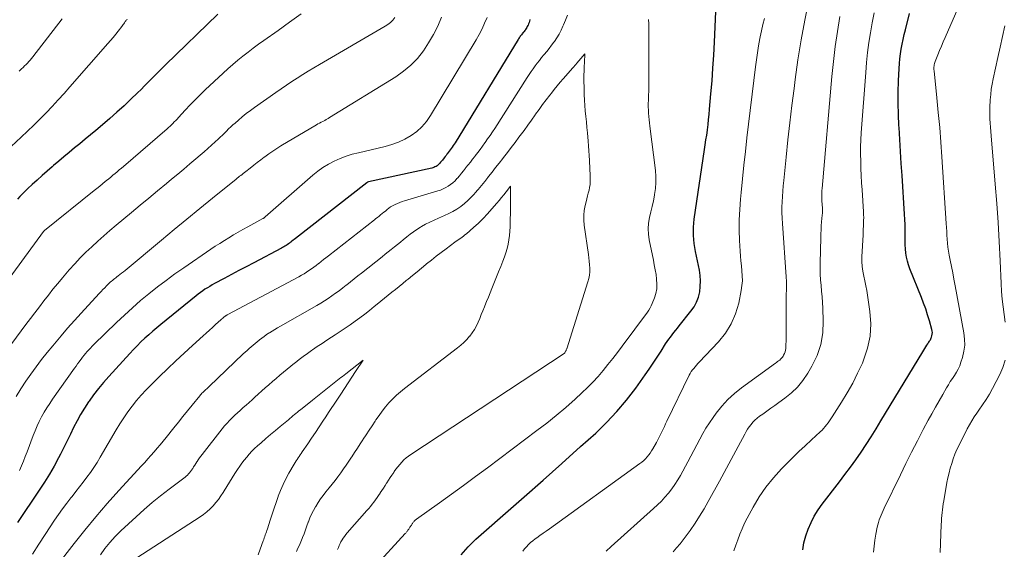
# Model space of a CAD drawing. Units: feet. Extents: x 1945000 to 1950007, y 520000 to 525000.
# Drawn here: x 1945297 to 1945448, y 520741 to 520823 of the extents above; entities that cross this region are included whole.
import ezdxf

# ---------------------------------------------------------------- set-up
doc = ezdxf.new("R2010")
doc.units = ezdxf.units.FT
doc.header["$LTSCALE"] = 100
doc.header["$MEASUREMENT"] = 0
doc.layers.add('CONTOUR INDEX', color=32, linetype='Continuous', lineweight=25)
doc.layers.add('CONTOUR INTERMEDIATE', color=40, linetype='Continuous', lineweight=15)

msp = doc.modelspace()

# ---------------------------------------------------------------- linework, layer by layer
at = {"layer": 'CONTOUR INDEX', "flags": 128}
for points, elevation in [([(1945401.62, 520783.44), (1945401.5, 520784.27), (1945400.91, 520787.14), (1945400.8, 520787.75), (1945400.71, 520788.36), (1945400.64, 520788.98), (1945400.6, 520789.6), (1945400.58, 520790.22), (1945400.59, 520790.84), (1945400.64, 520791.46), (1945400.71, 520792.08), (1945402.31, 520802.77), (1945402.42, 520803.51), (1945402.52, 520804.25), (1945402.63, 520805), (1945402.73, 520805.74), (1945402.74, 520805.82), (1945402.84, 520806.6), (1945402.93, 520807.39), (1945403.01, 520808.17), (1945403.08, 520808.96), (1945403.29, 520811.34), (1945403.45, 520813.31), (1945403.59, 520815.29), (1945403.71, 520817.27), (1945403.81, 520819.25), (1945404.12, 520826.4)], 840), ([(1945327.62, 520823.55), (1945319.59, 520815.79), (1945319.04, 520815.26), (1945318.5, 520814.73), (1945317.97, 520814.19), (1945317.43, 520813.64), (1945316.9, 520813.1), (1945316.36, 520812.56), (1945315.82, 520812.02), (1945315.28, 520811.49), (1945314.27, 520810.51), (1945313.2, 520809.5), (1945312.12, 520808.5), (1945311.03, 520807.53), (1945309.91, 520806.58), (1945308.86, 520805.7), (1945308.05, 520805.02), (1945307.24, 520804.35), (1945306.42, 520803.68), (1945305.61, 520803.02), (1945304.79, 520802.35), (1945303.98, 520801.68), (1945303.18, 520801), (1945302.38, 520800.31), (1945302.18, 520800.14), (1945301.4, 520799.46), (1945300.63, 520798.78), (1945299.86, 520798.1), (1945299.1, 520797.41), (1945298.43, 520796.8), (1945298.01, 520796.41), (1945297.6, 520796), (1945297.21, 520795.58), (1945296.83, 520795.15)], 860), ([(1945417.36, 520741.31), (1945417.55, 520742.4), (1945417.83, 520743.46), (1945418.19, 520744.52), (1945418.64, 520745.53), (1945419.14, 520746.52), (1945419.73, 520747.46), (1945420.37, 520748.36), (1945422.99, 520751.75), (1945423.85, 520752.88), (1945424.69, 520754.02), (1945425.51, 520755.17), (1945426.32, 520756.34), (1945427.1, 520757.52), (1945427.87, 520758.7), (1945428.63, 520759.9), (1945429.37, 520761.11), (1945435.82, 520771.75), (1945435.97, 520772), (1945436.12, 520772.24), (1945436.27, 520772.49), (1945436.42, 520772.73), (1945436.56, 520772.97), (1945436.64, 520773.1), (1945436.72, 520773.22), (1945436.8, 520773.34), (1945436.89, 520773.46), (1945436.97, 520773.59), (1945437.03, 520773.72), (1945437.09, 520773.85), (1945437.14, 520773.99), (1945437.19, 520774.19), (1945437.24, 520774.43), (1945437.26, 520774.67), (1945437.24, 520774.91), (1945437.19, 520775.15), (1945436.81, 520776.5), (1945436.53, 520777.4), (1945436.24, 520778.31), (1945435.92, 520779.2), (1945435.58, 520780.08), (1945433.82, 520784.47), (1945433.61, 520785.06), (1945433.44, 520785.66), (1945433.3, 520786.27), (1945433.21, 520786.89), (1945433.14, 520787.52), (1945433.1, 520788.14), (1945433.08, 520788.77), (1945433.07, 520789.4), (1945433.08, 520789.71), (1945433.08, 520790.49), (1945433.07, 520791.28), (1945433.04, 520792.06), (1945433, 520792.84), (1945432.62, 520798.77), (1945432.5, 520800.62), (1945432.38, 520802.47), (1945432.27, 520804.32), (1945432.15, 520806.18), (1945432.13, 520806.46), (1945432.05, 520808.17), (1945432.01, 520809.88), (1945432.03, 520811.59), (1945432.08, 520813.31), (1945432.17, 520815.23), (1945432.22, 520815.98), (1945432.29, 520816.73), (1945432.38, 520817.47), (1945432.5, 520818.21), (1945432.63, 520818.95), (1945432.78, 520819.69), (1945432.94, 520820.42), (1945433.12, 520821.15), (1945433.76, 520823.65)], 860), ([(1945375.49, 520822.75), (1945375.48, 520822.71), (1945375.43, 520822.5), (1945375.36, 520822.3), (1945375.29, 520822.09), (1945375.21, 520821.89), (1945375.18, 520821.83), (1945375.1, 520821.67), (1945375.02, 520821.51), (1945374.92, 520821.35), (1945374.82, 520821.2), (1945374.8, 520821.17), (1945374.71, 520821.04), (1945374.61, 520820.91), (1945374.51, 520820.78), (1945374.4, 520820.65), (1945374.38, 520820.63), (1945374.29, 520820.52), (1945374.19, 520820.4), (1945374.1, 520820.29), (1945374.02, 520820.17), (1945373.93, 520820.05), (1945373.85, 520819.92), (1945373.77, 520819.8), (1945373.69, 520819.67), (1945364, 520803.83), (1945363.86, 520803.61), (1945363.72, 520803.38), (1945363.57, 520803.16), (1945363.42, 520802.94), (1945363.41, 520802.92), (1945363.26, 520802.71), (1945363.11, 520802.51), (1945362.96, 520802.31), (1945362.8, 520802.11), (1945362.77, 520802.07), (1945362.63, 520801.89), (1945362.49, 520801.71), (1945362.35, 520801.53), (1945362.21, 520801.35), (1945362.18, 520801.31), (1945362.06, 520801.15), (1945361.93, 520801), (1945361.8, 520800.84), (1945361.67, 520800.69), (1945361.64, 520800.65), (1945361.52, 520800.52), (1945361.38, 520800.4), (1945361.24, 520800.29), (1945361.09, 520800.19), (1945360.93, 520800.11), (1945360.76, 520800.03), (1945360.59, 520799.97), (1945360.42, 520799.93), (1945350.72, 520797.82), (1945350.59, 520797.77), (1945350.52, 520797.71), (1945350.45, 520797.65), (1945339.5, 520789.13), (1945339.32, 520788.99), (1945339.14, 520788.85), (1945338.96, 520788.71), (1945338.79, 520788.57), (1945338.77, 520788.56), (1945338.6, 520788.43), (1945338.43, 520788.3), (1945338.26, 520788.17), (1945338.08, 520788.05), (1945337.9, 520787.94), (1945337.72, 520787.82), (1945337.54, 520787.72), (1945337.35, 520787.62), (1945333.1, 520785.39), (1945331.97, 520784.79), (1945330.84, 520784.2), (1945329.72, 520783.6), (1945328.59, 520783), (1945327.09, 520782.2), (1945326.72, 520781.99), (1945326.35, 520781.78), (1945325.99, 520781.55), (1945325.63, 520781.32), (1945325.28, 520781.08), (1945324.94, 520780.83), (1945324.6, 520780.57), (1945324.26, 520780.31), (1945318.87, 520775.94), (1945318.24, 520775.42), (1945317.61, 520774.89), (1945317, 520774.35), (1945316.39, 520773.8), (1945315.8, 520773.24), (1945315.21, 520772.67), (1945314.64, 520772.08), (1945314.08, 520771.49), (1945310.85, 520767.95), (1945310.05, 520767.04), (1945309.27, 520766.1), (1945308.54, 520765.14), (1945307.83, 520764.16), (1945307.75, 520764.03), (1945307.13, 520763.08), (1945306.53, 520762.11), (1945305.99, 520761.12), (1945305.47, 520760.1), (1945304.98, 520759.08), (1945304.47, 520758.05), (1945303.96, 520757.04), (1945303.45, 520756.02), (1945303.16, 520755.46), (1945302.48, 520754.19), (1945301.76, 520752.93), (1945301, 520751.7), (1945300.2, 520750.48), (1945296.83, 520745.54)], 840), ([(1945364.94, 520740.56), (1945366.03, 520741.79), (1945367.19, 520742.95), (1945368.4, 520744.06), (1945371.73, 520746.95), (1945374.64, 520749.49), (1945377.53, 520752.03), (1945380.41, 520754.6), (1945383.28, 520757.17), (1945385.59, 520759.26), (1945387.26, 520760.87), (1945388.86, 520762.55), (1945390.34, 520764.33), (1945391.74, 520766.17), (1945393.17, 520768.18), (1945393.8, 520769.08), (1945394.42, 520769.99), (1945395.02, 520770.9), (1945395.62, 520771.82), (1945396.32, 520772.94), (1945396.56, 520773.3), (1945396.81, 520773.66), (1945397.07, 520774), (1945397.33, 520774.35), (1945397.6, 520774.69), (1945397.88, 520775.03), (1945398.15, 520775.37), (1945398.42, 520775.71), (1945400.22, 520777.96), (1945400.69, 520778.65), (1945401.08, 520779.37), (1945401.35, 520780.14), (1945401.56, 520780.95), (1945401.65, 520781.78), (1945401.68, 520782.61), (1945401.62, 520783.44)], 840)]:
    msp.add_lwpolyline(points, dxfattribs=dict(at, elevation=elevation))
at = {"layer": 'CONTOUR INTERMEDIATE', "flags": 128}
for points, elevation in [([(1945428.22, 520740.98), (1945428.32, 520741.9), (1945428.46, 520742.82), (1945428.61, 520743.74), (1945428.81, 520744.79), (1945428.9, 520745.17), (1945429, 520745.55), (1945429.12, 520745.92), (1945429.26, 520746.29), (1945429.41, 520746.65), (1945429.56, 520747.01), (1945429.72, 520747.37), (1945429.89, 520747.72), (1945432.35, 520752.85), (1945433.2, 520754.6), (1945434.07, 520756.34), (1945434.96, 520758.07), (1945435.87, 520759.8), (1945436.63, 520761.22), (1945437.18, 520762.22), (1945437.73, 520763.22), (1945438.29, 520764.21), (1945438.85, 520765.2), (1945439.43, 520766.19), (1945439.72, 520766.68), (1945440.02, 520767.16), (1945440.34, 520767.63), (1945440.66, 520768.1), (1945440.96, 520768.58), (1945441.24, 520769.07), (1945441.46, 520769.58), (1945441.65, 520770.12), (1945441.89, 520770.88), (1945442.11, 520771.81), (1945442.23, 520772.74), (1945442.22, 520773.68), (1945442.11, 520774.63), (1945440.76, 520781.88), (1945440.58, 520782.87), (1945440.39, 520783.85), (1945440.2, 520784.84), (1945440.01, 520785.82), (1945439.86, 520786.59), (1945439.75, 520787.19), (1945439.66, 520787.79), (1945439.6, 520788.4), (1945439.54, 520789), (1945439.5, 520789.61), (1945439.46, 520790.22), (1945439.42, 520790.83), (1945439.38, 520791.43), (1945438.73, 520801.64), (1945438.57, 520803.91), (1945438.39, 520806.18), (1945438.18, 520808.45), (1945437.96, 520810.72), (1945437.52, 520814.88), (1945437.51, 520815.06), (1945437.5, 520815.24), (1945437.51, 520815.43), (1945437.52, 520815.61), (1945437.54, 520815.79), (1945437.58, 520815.97), (1945437.63, 520816.14), (1945437.69, 520816.31), (1945438.09, 520817.31), (1945438.37, 520817.98), (1945438.65, 520818.65), (1945438.93, 520819.31), (1945439.21, 520819.98), (1945444.33, 520831.74)], 864), ([(1945387.21, 520741.12), (1945387.96, 520741.86), (1945394.49, 520747.68), (1945395.09, 520748.24), (1945395.68, 520748.81), (1945396.23, 520749.42), (1945396.76, 520750.04), (1945397.27, 520750.69), (1945397.74, 520751.36), (1945398.18, 520752.05), (1945398.6, 520752.76), (1945399.75, 520754.86), (1945400.22, 520755.72), (1945400.68, 520756.58), (1945401.13, 520757.45), (1945401.57, 520758.32), (1945402.03, 520759.18), (1945402.52, 520760.03), (1945403.05, 520760.84), (1945403.6, 520761.65), (1945404.08, 520762.31), (1945404.94, 520763.38), (1945405.87, 520764.39), (1945406.88, 520765.32), (1945407.95, 520766.18), (1945413.18, 520769.99), (1945413.34, 520770.11), (1945413.5, 520770.23), (1945413.67, 520770.35), (1945413.83, 520770.47), (1945413.98, 520770.6), (1945414.12, 520770.74), (1945414.25, 520770.89), (1945414.36, 520771.06), (1945414.44, 520771.2), (1945414.56, 520771.45), (1945414.66, 520771.71), (1945414.73, 520771.98), (1945414.76, 520772.26), (1945414.77, 520772.33), (1945414.79, 520772.64), (1945414.8, 520772.96), (1945414.81, 520773.28), (1945414.81, 520773.6), (1945414.81, 520775.07), (1945414.81, 520776.13), (1945414.81, 520777.18), (1945414.82, 520778.24), (1945414.83, 520779.29), (1945414.87, 520782.46), (1945414.87, 520782.56), (1945414.87, 520782.66), (1945414.86, 520782.75), (1945414.86, 520782.85), (1945414.85, 520782.95), (1945414.84, 520783.05), (1945414.84, 520783.15), (1945414.83, 520783.24), (1945414.24, 520791.45), (1945414.2, 520792.27), (1945414.17, 520793.09), (1945414.18, 520793.91), (1945414.2, 520794.73), (1945414.25, 520795.55), (1945414.31, 520796.37), (1945414.37, 520797.19), (1945414.45, 520798.01), (1945414.82, 520801.63), (1945415.1, 520804.26), (1945415.4, 520806.89), (1945415.71, 520809.52), (1945416.03, 520812.14), (1945416.21, 520813.51), (1945416.64, 520816.56), (1945417.12, 520819.61), (1945417.68, 520822.63), (1945418.3, 520825.65)], 848), ([(1945340.39, 520823.62), (1945338.61, 520822.35), (1945336.84, 520821.07), (1945334.65, 520819.52), (1945333.84, 520818.94), (1945333.04, 520818.34), (1945332.24, 520817.73), (1945331.45, 520817.11), (1945330.68, 520816.48), (1945329.91, 520815.84), (1945329.16, 520815.18), (1945328.42, 520814.5), (1945325.68, 520811.95), (1945324.89, 520811.19), (1945324.12, 520810.43), (1945323.36, 520809.64), (1945322.61, 520808.85), (1945321.55, 520807.69), (1945321.34, 520807.46), (1945321.13, 520807.24), (1945320.92, 520807.02), (1945320.7, 520806.8), (1945320.48, 520806.58), (1945320.26, 520806.37), (1945320.03, 520806.17), (1945319.8, 520805.96), (1945313.11, 520800.19), (1945312.79, 520799.92), (1945312.47, 520799.65), (1945312.15, 520799.37), (1945311.83, 520799.1), (1945311.51, 520798.83), (1945311.18, 520798.56), (1945310.86, 520798.29), (1945310.53, 520798.02), (1945310.33, 520797.86), (1945309.91, 520797.51), (1945309.48, 520797.16), (1945309.05, 520796.82), (1945308.62, 520796.47), (1945301, 520790.35), (1945300.98, 520790.34), (1945300.88, 520790.24), (1945300.84, 520790.2), (1945300.83, 520790.18), (1945291.77, 520777.89)], 856), ([(1945406.79, 520741.16), (1945407.09, 520742.02), (1945407.39, 520742.88), (1945407.71, 520743.73), (1945408.05, 520744.57), (1945408.43, 520745.4), (1945408.85, 520746.21), (1945409.74, 520747.86), (1945410.69, 520749.44), (1945411.71, 520750.95), (1945412.87, 520752.38), (1945414.1, 520753.74), (1945414.94, 520754.59), (1945415.86, 520755.51), (1945416.79, 520756.42), (1945417.73, 520757.31), (1945418.69, 520758.2), (1945420.07, 520759.46), (1945420.33, 520759.71), (1945420.58, 520759.98), (1945420.81, 520760.25), (1945421.04, 520760.54), (1945421.25, 520760.83), (1945421.46, 520761.13), (1945421.67, 520761.43), (1945421.87, 520761.73), (1945423.32, 520763.99), (1945424.21, 520765.44), (1945425.04, 520766.92), (1945425.8, 520768.44), (1945426.52, 520769.98), (1945426.72, 520770.46), (1945427.33, 520772.28), (1945427.72, 520774.13), (1945427.81, 520776.02), (1945427.69, 520777.94), (1945427.32, 520780.4), (1945427.2, 520781.14), (1945427.06, 520781.88), (1945426.9, 520782.62), (1945426.73, 520783.35), (1945426.58, 520784.09), (1945426.48, 520784.83), (1945426.44, 520785.57), (1945426.45, 520786.32), (1945426.62, 520789.67), (1945426.64, 520790.11), (1945426.66, 520790.56), (1945426.68, 520791), (1945426.71, 520791.44), (1945426.72, 520791.89), (1945426.73, 520792.33), (1945426.72, 520792.78), (1945426.69, 520793.22), (1945426.48, 520796.57), (1945426.41, 520797.67), (1945426.36, 520798.77), (1945426.31, 520799.87), (1945426.27, 520800.97), (1945426.25, 520802.07), (1945426.26, 520803.17), (1945426.3, 520804.27), (1945426.36, 520805.37), (1945427.03, 520814.6), (1945427.16, 520816.14), (1945427.32, 520817.67), (1945427.53, 520819.2), (1945427.77, 520820.72), (1945428.04, 520822.24), (1945428.31, 520823.76)], 856), ([(1945354.78, 520823.03), (1945354.45, 520822.65), (1945354.09, 520822.3), (1945353.7, 520822), (1945353.28, 520821.72), (1945343.18, 520815.82), (1945342.32, 520815.32), (1945341.47, 520814.8), (1945340.63, 520814.28), (1945339.78, 520813.75), (1945338.95, 520813.21), (1945338.12, 520812.66), (1945337.3, 520812.1), (1945336.48, 520811.53), (1945333.22, 520809.23), (1945332.59, 520808.77), (1945331.96, 520808.29), (1945331.35, 520807.8), (1945330.75, 520807.29), (1945330.25, 520806.85), (1945329.91, 520806.55), (1945329.58, 520806.25), (1945329.26, 520805.94), (1945328.94, 520805.62), (1945328.62, 520805.31), (1945328.3, 520804.99), (1945327.98, 520804.68), (1945327.65, 520804.38), (1945327.19, 520803.95), (1945326.63, 520803.44), (1945326.06, 520802.93), (1945325.49, 520802.43), (1945324.91, 520801.93), (1945324.22, 520801.35), (1945323.3, 520800.57), (1945322.37, 520799.78), (1945321.44, 520799.01), (1945320.51, 520798.23), (1945319.7, 520797.56), (1945318.36, 520796.45), (1945317.02, 520795.33), (1945315.68, 520794.22), (1945314.35, 520793.11), (1945311.99, 520791.15), (1945311.04, 520790.34), (1945310.1, 520789.53), (1945309.17, 520788.7), (1945308.25, 520787.86), (1945307.35, 520787), (1945306.47, 520786.13), (1945305.63, 520785.22), (1945304.8, 520784.29), (1945303.76, 520783.08), (1945303.03, 520782.21), (1945302.3, 520781.34), (1945301.59, 520780.44), (1945300.9, 520779.55), (1945300.21, 520778.64), (1945299.52, 520777.73), (1945298.84, 520776.82), (1945298.15, 520775.91), (1945293.94, 520770.3)], 852), ([(1945313.69, 520822.8), (1945313.61, 520822.71), (1945313.54, 520822.62), (1945313.47, 520822.53), (1945313.4, 520822.43), (1945313.34, 520822.34), (1945313.28, 520822.24), (1945313.18, 520822.1), (1945313.08, 520821.96), (1945312.98, 520821.82), (1945312.88, 520821.68), (1945312.32, 520820.97), (1945311.93, 520820.48), (1945311.53, 520819.99), (1945311.13, 520819.51), (1945310.72, 520819.04), (1945304.9, 520812.4), (1945304.01, 520811.39), (1945303.1, 520810.39), (1945302.18, 520809.41), (1945301.25, 520808.44), (1945300.31, 520807.48), (1945299.35, 520806.53), (1945298.39, 520805.6), (1945297.41, 520804.68), (1945295.86, 520803.24)], 864), ([(1945361.91, 520823.1), (1945361.34, 520821.74), (1945360.7, 520820.42), (1945359.95, 520819.15), (1945359.14, 520817.92), (1945358.22, 520816.78), (1945357.22, 520815.73), (1945356.1, 520814.8), (1945354.9, 520813.96), (1945344.75, 520807.68), (1945344.51, 520807.53), (1945344.25, 520807.38), (1945344, 520807.25), (1945343.74, 520807.11), (1945343.48, 520806.98), (1945343.22, 520806.85), (1945342.97, 520806.71), (1945342.72, 520806.56), (1945337.27, 520803.33), (1945336.64, 520802.94), (1945336.02, 520802.54), (1945335.41, 520802.11), (1945334.82, 520801.68), (1945334.72, 520801.6), (1945334.18, 520801.19), (1945333.64, 520800.78), (1945333.11, 520800.36), (1945332.58, 520799.94), (1945331.88, 520799.39), (1945331.7, 520799.24), (1945331.51, 520799.1), (1945331.32, 520798.95), (1945331.14, 520798.81), (1945330.95, 520798.67), (1945330.76, 520798.52), (1945330.58, 520798.38), (1945330.39, 520798.23), (1945326.8, 520795.32), (1945324.82, 520793.72), (1945322.85, 520792.11), (1945320.89, 520790.49), (1945318.93, 520788.86), (1945313.36, 520784.23), (1945313.1, 520784.02), (1945312.84, 520783.8), (1945312.57, 520783.59), (1945312.31, 520783.38), (1945312.11, 520783.23), (1945311.94, 520783.1), (1945311.77, 520782.97), (1945311.6, 520782.83), (1945311.43, 520782.69), (1945311.27, 520782.55), (1945311.1, 520782.41), (1945310.94, 520782.26), (1945310.79, 520782.11), (1945310.53, 520781.85), (1945310.24, 520781.56), (1945309.96, 520781.27), (1945309.68, 520780.98), (1945309.41, 520780.69), (1945306.64, 520777.67), (1945305.59, 520776.51), (1945304.55, 520775.34), (1945303.53, 520774.16), (1945302.53, 520772.96), (1945302.29, 520772.67), (1945301.42, 520771.61), (1945300.56, 520770.53), (1945299.74, 520769.43), (1945298.92, 520768.32), (1945298.14, 520767.2), (1945297.38, 520766.05), (1945296.65, 520764.89)], 848), ([(1945303.73, 520822.87), (1945299.19, 520817), (1945298.99, 520816.76), (1945298.79, 520816.52), (1945298.59, 520816.29), (1945298.37, 520816.06), (1945298.16, 520815.84), (1945297.94, 520815.62), (1945297.72, 520815.4), (1945297.49, 520815.18), (1945297.1, 520814.8)], 868), ([(1945368.92, 520823.06), (1945368.55, 520822.17), (1945368.15, 520821.29), (1945367.71, 520820.44), (1945367.24, 520819.6), (1945360.23, 520807.99), (1945359.61, 520807.1), (1945358.92, 520806.28), (1945358.13, 520805.57), (1945357.26, 520804.92), (1945356.32, 520804.37), (1945355.35, 520803.9), (1945354.33, 520803.53), (1945353.29, 520803.24), (1945349.19, 520802.3), (1945348.23, 520802.05), (1945347.29, 520801.76), (1945346.37, 520801.4), (1945345.46, 520801.01), (1945344.58, 520800.54), (1945343.74, 520800.04), (1945342.94, 520799.46), (1945342.17, 520798.84), (1945334.89, 520792.46), (1945334.85, 520792.42), (1945334.8, 520792.38), (1945334.75, 520792.34), (1945334.7, 520792.3), (1945334.65, 520792.27), (1945334.6, 520792.24), (1945334.55, 520792.2), (1945334.5, 520792.17), (1945332.19, 520790.9), (1945331.46, 520790.5), (1945330.74, 520790.09), (1945330.02, 520789.67), (1945329.31, 520789.25), (1945328.6, 520788.82), (1945327.9, 520788.38), (1945327.2, 520787.93), (1945326.51, 520787.47), (1945322.36, 520784.64), (1945321, 520783.68), (1945319.65, 520782.7), (1945318.33, 520781.69), (1945317.03, 520780.65), (1945315.75, 520779.58), (1945314.5, 520778.49), (1945313.27, 520777.37), (1945312.06, 520776.22), (1945308.58, 520772.84), (1945308.31, 520772.58), (1945308.05, 520772.31), (1945307.8, 520772.04), (1945307.55, 520771.76), (1945307.31, 520771.48), (1945307.07, 520771.2), (1945306.84, 520770.9), (1945306.62, 520770.61), (1945306.57, 520770.55), (1945306.33, 520770.21), (1945306.08, 520769.88), (1945305.84, 520769.55), (1945305.6, 520769.21), (1945302.24, 520764.44), (1945301.8, 520763.79), (1945301.36, 520763.12), (1945300.96, 520762.44), (1945300.56, 520761.75), (1945300.2, 520761.05), (1945299.85, 520760.34), (1945299.54, 520759.61), (1945299.25, 520758.87), (1945298.33, 520756.37), (1945298.05, 520755.65), (1945297.77, 520754.93), (1945297.47, 520754.21), (1945297.17, 520753.51)], 844), ([(1945381.25, 520823.41), (1945380.96, 520822.66), (1945380.66, 520821.93), (1945380.56, 520821.7), (1945380.28, 520821.1), (1945379.97, 520820.51), (1945379.63, 520819.94), (1945379.26, 520819.38), (1945379.18, 520819.27), (1945378.83, 520818.78), (1945378.47, 520818.31), (1945378.1, 520817.84), (1945377.71, 520817.39), (1945377.64, 520817.3), (1945377.29, 520816.89), (1945376.95, 520816.47), (1945376.62, 520816.05), (1945376.29, 520815.62), (1945375.98, 520815.18), (1945375.67, 520814.74), (1945375.37, 520814.29), (1945375.07, 520813.84), (1945370.09, 520806.02), (1945369.74, 520805.48), (1945369.38, 520804.93), (1945369.01, 520804.4), (1945368.64, 520803.86), (1945368.6, 520803.8), (1945368.24, 520803.31), (1945367.87, 520802.81), (1945367.5, 520802.32), (1945367.12, 520801.83), (1945367.04, 520801.73), (1945366.7, 520801.3), (1945366.36, 520800.86), (1945366.02, 520800.43), (1945365.68, 520800), (1945365.61, 520799.9), (1945365.31, 520799.52), (1945365, 520799.13), (1945364.68, 520798.76), (1945364.36, 520798.38), (1945364.3, 520798.31), (1945364, 520797.98), (1945363.68, 520797.68), (1945363.33, 520797.41), (1945362.97, 520797.15), (1945362.59, 520796.93), (1945362.19, 520796.73), (1945361.78, 520796.56), (1945361.36, 520796.42), (1945356.26, 520794.91), (1945355.88, 520794.79), (1945355.52, 520794.65), (1945355.15, 520794.5), (1945354.8, 520794.34), (1945354.69, 520794.28), (1945354.4, 520794.13), (1945354.11, 520793.96), (1945353.84, 520793.77), (1945353.58, 520793.57), (1945353.55, 520793.54), (1945353.31, 520793.34), (1945353.07, 520793.15), (1945352.83, 520792.95), (1945352.59, 520792.75), (1945352.35, 520792.56), (1945352.1, 520792.37), (1945351.86, 520792.17), (1945351.62, 520791.98), (1945344.57, 520786.47), (1945344.2, 520786.18), (1945343.82, 520785.88), (1945343.45, 520785.59), (1945343.08, 520785.29), (1945343.04, 520785.26), (1945342.69, 520784.98), (1945342.33, 520784.71), (1945341.96, 520784.45), (1945341.59, 520784.19), (1945341.22, 520783.94), (1945340.84, 520783.71), (1945340.45, 520783.48), (1945340.05, 520783.26), (1945329.13, 520777.44), (1945329.05, 520777.4), (1945328.97, 520777.35), (1945328.89, 520777.31), (1945328.81, 520777.26), (1945328.79, 520777.25), (1945328.72, 520777.2), (1945328.66, 520777.16), (1945328.59, 520777.11), (1945328.53, 520777.06), (1945328.46, 520777.01), (1945328.41, 520776.96), (1945328.35, 520776.91), (1945328.29, 520776.86), (1945328.24, 520776.81), (1945328.18, 520776.76), (1945328.13, 520776.71), (1945328.07, 520776.66), (1945327.24, 520775.9), (1945326.77, 520775.47), (1945326.3, 520775.04), (1945325.83, 520774.61), (1945325.36, 520774.18), (1945323.72, 520772.69), (1945322.44, 520771.51), (1945321.16, 520770.33), (1945319.89, 520769.13), (1945318.64, 520767.92), (1945317.36, 520766.67), (1945316.59, 520765.89), (1945315.84, 520765.08), (1945315.13, 520764.24), (1945314.45, 520763.38), (1945313.8, 520762.49), (1945313.17, 520761.59), (1945312.58, 520760.67), (1945312.01, 520759.73), (1945309.56, 520755.54), (1945309.08, 520754.75), (1945308.58, 520753.97), (1945308.06, 520753.21), (1945307.51, 520752.46), (1945306.95, 520751.73), (1945306.39, 520750.99), (1945305.82, 520750.27), (1945305.25, 520749.54), (1945305.06, 520749.31), (1945304.41, 520748.47), (1945303.77, 520747.61), (1945303.15, 520746.74), (1945302.54, 520745.86), (1945301.08, 520743.67), (1945300.12, 520742.18), (1945299.18, 520740.68)], 836), ([(1945351.48, 520738.49), (1945356.36, 520743.83), (1945356.43, 520743.91), (1945356.5, 520743.99), (1945356.57, 520744.07), (1945356.64, 520744.16), (1945356.71, 520744.24), (1945356.77, 520744.33), (1945356.83, 520744.42), (1945356.89, 520744.51), (1945356.96, 520744.62), (1945357.03, 520744.72), (1945357.09, 520744.81), (1945357.15, 520744.91), (1945357.23, 520745.03), (1945357.3, 520745.13), (1945357.37, 520745.23), (1945357.43, 520745.33), (1945357.46, 520745.37), (1945357.52, 520745.47), (1945357.6, 520745.56), (1945357.67, 520745.65), (1945357.75, 520745.74), (1945357.84, 520745.83), (1945357.92, 520745.91), (1945358.02, 520745.99), (1945358.11, 520746.06), (1945361.63, 520748.56), (1945363.48, 520749.89), (1945365.33, 520751.22), (1945367.17, 520752.57), (1945368.99, 520753.93), (1945376.58, 520759.63), (1945378.08, 520760.79), (1945379.55, 520761.97), (1945381, 520763.2), (1945382.42, 520764.46), (1945383.47, 520765.42), (1945384.33, 520766.24), (1945385.16, 520767.08), (1945385.96, 520767.95), (1945386.73, 520768.85), (1945387.48, 520769.77), (1945388.22, 520770.69), (1945388.94, 520771.63), (1945389.65, 520772.58), (1945393.54, 520777.81), (1945393.76, 520778.13), (1945393.96, 520778.46), (1945394.13, 520778.8), (1945394.28, 520779.15), (1945394.61, 520779.99), (1945394.83, 520780.7), (1945394.97, 520781.41), (1945395, 520782.13), (1945394.95, 520782.86), (1945394.85, 520783.6), (1945394.73, 520784.33), (1945394.59, 520785.07), (1945394.45, 520785.8), (1945393.81, 520788.91), (1945393.69, 520789.77), (1945393.65, 520790.63), (1945393.72, 520791.49), (1945393.87, 520792.34), (1945394.07, 520793.2), (1945394.27, 520794.05), (1945394.44, 520794.91), (1945394.61, 520795.78), (1945394.63, 520795.89), (1945394.76, 520796.81), (1945394.83, 520797.73), (1945394.82, 520798.66), (1945394.75, 520799.58), (1945393.89, 520806.38), (1945393.84, 520806.87), (1945393.78, 520807.36), (1945393.74, 520807.86), (1945393.7, 520808.36), (1945393.68, 520808.85), (1945393.67, 520809.35), (1945393.67, 520809.85), (1945393.69, 520810.35), (1945393.7, 520810.55), (1945393.72, 520811.15), (1945393.74, 520811.75), (1945393.75, 520812.35), (1945393.75, 520812.95), (1945393.77, 520821.38), (1945393.75, 520822.06), (1945393.72, 520822.74)], 836), ([(1945374.42, 520741.1), (1945374.68, 520741.46), (1945374.97, 520741.8), (1945375.28, 520742.13), (1945375.61, 520742.44), (1945375.95, 520742.73), (1945376.31, 520743), (1945376.55, 520743.17), (1945377.04, 520743.52), (1945377.52, 520743.87), (1945378.01, 520744.22), (1945378.5, 520744.57), (1945392.39, 520754.57), (1945392.69, 520754.8), (1945392.98, 520755.05), (1945393.25, 520755.31), (1945393.5, 520755.59), (1945393.74, 520755.89), (1945393.96, 520756.19), (1945394.17, 520756.51), (1945394.36, 520756.84), (1945394.91, 520757.83), (1945395.12, 520758.23), (1945395.33, 520758.63), (1945395.54, 520759.04), (1945395.74, 520759.44), (1945395.94, 520759.85), (1945396.13, 520760.26), (1945396.33, 520760.66), (1945396.53, 520761.07), (1945399.94, 520768.14), (1945400.09, 520768.42), (1945400.25, 520768.69), (1945400.43, 520768.95), (1945400.63, 520769.19), (1945400.84, 520769.43), (1945401.05, 520769.67), (1945401.27, 520769.91), (1945401.49, 520770.14), (1945404.45, 520773.26), (1945405.52, 520774.6), (1945406.41, 520776.02), (1945407.06, 520777.57), (1945407.54, 520779.21), (1945407.92, 520781.14), (1945408.03, 520781.89), (1945408.1, 520782.64), (1945408.09, 520783.4), (1945408.04, 520784.15), (1945407.95, 520784.91), (1945407.88, 520785.67), (1945407.82, 520786.43), (1945407.77, 520787.19), (1945407.68, 520788.83), (1945407.63, 520790.41), (1945407.63, 520792), (1945407.7, 520793.58), (1945407.81, 520795.16), (1945407.91, 520796.19), (1945408.12, 520798.28), (1945408.34, 520800.37), (1945408.57, 520802.47), (1945408.81, 520804.56), (1945410.12, 520815.46), (1945410.26, 520816.55), (1945410.42, 520817.64), (1945410.6, 520818.72), (1945410.79, 520819.81), (1945410.83, 520820.06), (1945411.03, 520821.01), (1945411.25, 520821.96), (1945411.5, 520822.9)], 844), ([(1945397.49, 520741.04), (1945398.02, 520741.63), (1945398.54, 520742.23), (1945399.03, 520742.85), (1945399.5, 520743.48), (1945400.1, 520744.32), (1945400.84, 520745.4), (1945401.55, 520746.5), (1945402.23, 520747.62), (1945402.88, 520748.75), (1945404.59, 520751.87), (1945405.31, 520753.2), (1945406.03, 520754.53), (1945406.75, 520755.87), (1945407.46, 520757.2), (1945408.46, 520759.08), (1945408.68, 520759.47), (1945408.91, 520759.85), (1945409.17, 520760.23), (1945409.43, 520760.59), (1945409.72, 520760.94), (1945410.02, 520761.26), (1945410.36, 520761.56), (1945410.72, 520761.83), (1945411.22, 520762.18), (1945411.85, 520762.62), (1945412.47, 520763.06), (1945413.09, 520763.49), (1945413.71, 520763.93), (1945414.63, 520764.59), (1945415.65, 520765.42), (1945416.59, 520766.32), (1945417.41, 520767.34), (1945418.14, 520768.43), (1945418.79, 520769.52), (1945419.57, 520771.17), (1945420.15, 520772.86), (1945420.43, 520774.63), (1945420.52, 520776.45), (1945420.43, 520778.42), (1945420.39, 520779.29), (1945420.34, 520780.16), (1945420.27, 520781.03), (1945420.19, 520781.9), (1945420.12, 520782.76), (1945420.07, 520783.63), (1945420.05, 520784.5), (1945420.05, 520785.38), (1945420.13, 520789.21), (1945420.15, 520789.83), (1945420.18, 520790.45), (1945420.22, 520791.07), (1945420.27, 520791.69), (1945420.36, 520792.7), (1945420.37, 520792.82), (1945420.38, 520792.93), (1945420.38, 520793.04), (1945420.39, 520793.16), (1945420.39, 520793.28), (1945420.4, 520793.39), (1945420.39, 520793.51), (1945420.39, 520793.62), (1945420.33, 520794.48), (1945420.32, 520794.77), (1945420.3, 520795.06), (1945420.29, 520795.35), (1945420.29, 520795.64), (1945420.29, 520795.93), (1945420.29, 520796.22), (1945420.31, 520796.51), (1945420.33, 520796.8), (1945421.85, 520814.01), (1945422.08, 520816.31), (1945422.36, 520818.61), (1945422.7, 520820.91), (1945423.08, 520823.19)], 852), ([(1945448.46, 520776.27), (1945448.3, 520777.44), (1945448.3, 520777.46), (1945448.14, 520778.64), (1945448, 520779.82), (1945447.9, 520781.01), (1945447.83, 520782.2), (1945447.68, 520785.7), (1945447.53, 520788.64), (1945447.36, 520791.58), (1945447.15, 520794.52), (1945446.92, 520797.45), (1945446.29, 520804.88), (1945446.24, 520805.53), (1945446.19, 520806.19), (1945446.15, 520806.85), (1945446.11, 520807.51), (1945446.09, 520808.16), (1945446.08, 520808.82), (1945446.1, 520809.48), (1945446.13, 520810.14), (1945446.15, 520810.43), (1945446.22, 520811.23), (1945446.31, 520812.03), (1945446.44, 520812.82), (1945446.59, 520813.61), (1945446.95, 520815.28), (1945447.3, 520816.9), (1945447.66, 520818.52), (1945448.03, 520820.14), (1945448.4, 520821.76)], 868), ([(1945345.99, 520741.38), (1945346.1, 520741.68), (1945346.11, 520741.69), (1945346.23, 520741.99), (1945346.35, 520742.28), (1945346.5, 520742.56), (1945346.67, 520742.84), (1945346.68, 520742.86), (1945346.86, 520743.13), (1945347.06, 520743.4), (1945347.26, 520743.66), (1945347.47, 520743.92), (1945350.48, 520747.36), (1945350.75, 520747.68), (1945351.02, 520748), (1945351.28, 520748.33), (1945351.54, 520748.66), (1945351.79, 520749), (1945352.03, 520749.34), (1945352.27, 520749.68), (1945352.5, 520750.03), (1945352.53, 520750.08), (1945352.78, 520750.45), (1945353.02, 520750.82), (1945353.27, 520751.2), (1945353.51, 520751.57), (1945353.54, 520751.62), (1945353.8, 520752.01), (1945354.06, 520752.41), (1945354.33, 520752.81), (1945354.59, 520753.21), (1945354.67, 520753.33), (1945354.94, 520753.71), (1945355.21, 520754.09), (1945355.51, 520754.44), (1945355.82, 520754.79), (1945356.14, 520755.12), (1945356.48, 520755.43), (1945356.85, 520755.71), (1945357.22, 520755.98), (1945380.78, 520771.49), (1945380.88, 520771.58), (1945380.93, 520771.69), (1945380.98, 520771.81), (1945380.99, 520771.83), (1945381, 520771.84), (1945381, 520771.86), (1945381.01, 520771.88), (1945381.04, 520771.95), (1945381.05, 520771.97), (1945381.06, 520771.99), (1945381.06, 520772.01), (1945381.07, 520772.03), (1945381.11, 520772.12), (1945381.12, 520772.15), (1945381.12, 520772.17), (1945381.13, 520772.19), (1945381.14, 520772.21), (1945384.41, 520782.47), (1945384.55, 520782.98), (1945384.64, 520783.5), (1945384.68, 520784.02), (1945384.69, 520784.55), (1945384.66, 520785.09), (1945384.61, 520785.62), (1945384.56, 520786.15), (1945384.49, 520786.68), (1945383.83, 520791.17), (1945383.77, 520791.93), (1945383.76, 520792.68), (1945383.84, 520793.42), (1945383.98, 520794.17), (1945384.13, 520794.77), (1945384.24, 520795.21), (1945384.34, 520795.65), (1945384.46, 520796.09), (1945384.57, 520796.53), (1945384.66, 520796.97), (1945384.73, 520797.41), (1945384.75, 520797.86), (1945384.76, 520798.31), (1945384.75, 520798.52), (1945384.72, 520799.07), (1945384.7, 520799.63), (1945384.68, 520800.19), (1945384.65, 520800.75), (1945384.64, 520801.11), (1945384.6, 520801.86), (1945384.56, 520802.6), (1945384.5, 520803.34), (1945384.44, 520804.08), (1945384.32, 520805.34), (1945384.24, 520806.18), (1945384.16, 520807.02), (1945384.07, 520807.86), (1945383.99, 520808.7), (1945383.91, 520809.54), (1945383.85, 520810.38), (1945383.82, 520811.22), (1945383.8, 520812.06), (1945383.79, 520813.53), (1945383.79, 520814.19), (1945383.8, 520814.85), (1945383.82, 520815.51), (1945383.85, 520816.16), (1945383.93, 520817.48), (1945382.69, 520816.04), (1945382.53, 520815.86), (1945382.37, 520815.68), (1945382.22, 520815.5), (1945382.06, 520815.32), (1945380.62, 520813.64), (1945380.15, 520813.1), (1945379.69, 520812.55), (1945379.24, 520811.99), (1945378.79, 520811.43), (1945378.55, 520811.12), (1945377.99, 520810.4), (1945377.44, 520809.67), (1945376.9, 520808.94), (1945376.37, 520808.2), (1945376.3, 520808.09), (1945375.73, 520807.3), (1945375.16, 520806.51), (1945374.59, 520805.72), (1945374.01, 520804.93), (1945373.81, 520804.67), (1945373.23, 520803.88), (1945372.64, 520803.1), (1945372.04, 520802.33), (1945371.45, 520801.56), (1945371.32, 520801.4), (1945370.78, 520800.71), (1945370.24, 520800.02), (1945369.7, 520799.33), (1945369.16, 520798.64), (1945369.04, 520798.49), (1945368.56, 520797.88), (1945368.06, 520797.27), (1945367.56, 520796.67), (1945367.06, 520796.07), (1945366.97, 520795.97), (1945366.49, 520795.45), (1945365.99, 520794.95), (1945365.44, 520794.48), (1945364.88, 520794.05), (1945364.29, 520793.65), (1945363.68, 520793.28), (1945363.05, 520792.95), (1945362.4, 520792.65), (1945361.46, 520792.25), (1945360.79, 520791.95), (1945360.14, 520791.64), (1945359.49, 520791.3), (1945358.85, 520790.95), (1945358.7, 520790.86), (1945358.15, 520790.52), (1945357.62, 520790.17), (1945357.11, 520789.79), (1945356.61, 520789.39), (1945356.55, 520789.34), (1945356.08, 520788.96), (1945355.62, 520788.58), (1945355.16, 520788.2), (1945354.69, 520787.82), (1945354.22, 520787.45), (1945353.76, 520787.07), (1945353.29, 520786.7), (1945352.82, 520786.33), (1945349.64, 520783.82), (1945349.07, 520783.37), (1945348.51, 520782.91), (1945347.94, 520782.46), (1945347.38, 520782.01), (1945347.32, 520781.96), (1945346.78, 520781.53), (1945346.23, 520781.11), (1945345.68, 520780.71), (1945345.12, 520780.31), (1945344.55, 520779.93), (1945343.98, 520779.55), (1945343.39, 520779.19), (1945342.8, 520778.85), (1945337.2, 520775.67), (1945336.77, 520775.42), (1945336.34, 520775.17), (1945335.92, 520774.9), (1945335.51, 520774.64), (1945335.4, 520774.57), (1945335.04, 520774.33), (1945334.69, 520774.08), (1945334.34, 520773.82), (1945334, 520773.56), (1945333.95, 520773.52), (1945333.64, 520773.27), (1945333.32, 520773.01), (1945333.01, 520772.75), (1945332.7, 520772.49), (1945332.4, 520772.22), (1945332.1, 520771.95), (1945331.8, 520771.68), (1945331.5, 520771.4), (1945326.27, 520766.38), (1945326.14, 520766.27), (1945326.02, 520766.15), (1945325.89, 520766.04), (1945325.77, 520765.93), (1945325.63, 520765.81), (1945325.52, 520765.7), (1945325.4, 520765.59), (1945325.29, 520765.47), (1945325.17, 520765.36), (1945325.06, 520765.24), (1945324.96, 520765.12), (1945324.85, 520764.99), (1945323.65, 520763.52), (1945322.94, 520762.66), (1945322.24, 520761.8), (1945321.54, 520760.93), (1945320.84, 520760.06), (1945319.66, 520758.59), (1945319.2, 520758.03), (1945318.74, 520757.47), (1945318.28, 520756.92), (1945317.81, 520756.37), (1945317.34, 520755.82), (1945316.86, 520755.28), (1945316.38, 520754.75), (1945315.9, 520754.21), (1945312.42, 520750.42), (1945310.64, 520748.43), (1945308.9, 520746.42), (1945307.2, 520744.36), (1945305.53, 520742.28), (1945302.51, 520738.4)], 832), ([(1945339.65, 520741.07), (1945339.89, 520741.56), (1945340.12, 520742.06), (1945340.34, 520742.56), (1945340.54, 520743.07), (1945340.6, 520743.22), (1945340.83, 520743.81), (1945341.05, 520744.4), (1945341.27, 520745), (1945341.48, 520745.59), (1945341.49, 520745.62), (1945341.73, 520746.23), (1945341.99, 520746.82), (1945342.28, 520747.39), (1945342.6, 520747.95), (1945342.63, 520748), (1945343, 520748.58), (1945343.38, 520749.14), (1945343.78, 520749.68), (1945344.19, 520750.22), (1945344.69, 520750.83), (1945345.14, 520751.41), (1945345.59, 520751.98), (1945346.02, 520752.56), (1945346.46, 520753.15), (1945346.88, 520753.74), (1945347.3, 520754.34), (1945347.71, 520754.94), (1945348.11, 520755.54), (1945348.16, 520755.63), (1945348.59, 520756.28), (1945349.02, 520756.93), (1945349.44, 520757.58), (1945349.87, 520758.23), (1945349.92, 520758.31), (1945350.38, 520759), (1945350.83, 520759.69), (1945351.29, 520760.38), (1945351.74, 520761.07), (1945351.87, 520761.27), (1945352.34, 520761.95), (1945352.82, 520762.61), (1945353.34, 520763.26), (1945353.87, 520763.88), (1945354.43, 520764.48), (1945355.02, 520765.06), (1945355.63, 520765.6), (1945356.27, 520766.12), (1945364.38, 520772.35), (1945364.88, 520772.75), (1945365.36, 520773.18), (1945365.81, 520773.64), (1945366.24, 520774.12), (1945366.26, 520774.14), (1945366.64, 520774.64), (1945366.99, 520775.16), (1945367.29, 520775.71), (1945367.55, 520776.28), (1945367.79, 520776.86), (1945368.03, 520777.45), (1945368.27, 520778.03), (1945368.51, 520778.62), (1945368.58, 520778.79), (1945368.85, 520779.46), (1945369.12, 520780.13), (1945369.4, 520780.8), (1945369.67, 520781.47), (1945369.76, 520781.68), (1945370.07, 520782.46), (1945370.39, 520783.24), (1945370.7, 520784.02), (1945371.01, 520784.8), (1945371.35, 520785.66), (1945371.59, 520786.3), (1945371.8, 520786.94), (1945371.99, 520787.58), (1945372.15, 520788.24), (1945372.28, 520788.9), (1945372.38, 520789.56), (1945372.44, 520790.23), (1945372.47, 520790.91), (1945372.52, 520794.15), (1945372.52, 520794.29), (1945372.52, 520794.44), (1945372.51, 520794.58), (1945372.51, 520794.72), (1945372.5, 520794.87), (1945372.5, 520794.94), (1945372.5, 520795), (1945372.5, 520795.06), (1945372.5, 520795.13), (1945372.5, 520795.19), (1945372.5, 520795.26), (1945372.51, 520795.32), (1945372.51, 520795.38), (1945372.52, 520797.14), (1945371.83, 520796.27), (1945371.49, 520795.83), (1945371.14, 520795.4), (1945370.79, 520794.98), (1945370.43, 520794.55), (1945369.67, 520793.67), (1945369, 520792.92), (1945368.31, 520792.19), (1945367.59, 520791.49), (1945366.84, 520790.81), (1945365.74, 520789.85), (1945365.53, 520789.67), (1945365.32, 520789.5), (1945365.1, 520789.34), (1945364.87, 520789.19), (1945364.65, 520789.03), (1945364.43, 520788.87), (1945364.2, 520788.72), (1945363.98, 520788.56), (1945362.62, 520787.56), (1945361.86, 520786.99), (1945361.11, 520786.41), (1945360.37, 520785.82), (1945359.63, 520785.22), (1945359.54, 520785.15), (1945358.86, 520784.58), (1945358.17, 520784.01), (1945357.48, 520783.45), (1945356.79, 520782.89), (1945356.53, 520782.67), (1945355.97, 520782.22), (1945355.41, 520781.76), (1945354.85, 520781.31), (1945354.29, 520780.86), (1945353.73, 520780.41), (1945353.17, 520779.96), (1945352.62, 520779.5), (1945352.06, 520779.05), (1945351.59, 520778.66), (1945350.87, 520778.09), (1945350.14, 520777.52), (1945349.41, 520776.96), (1945348.66, 520776.41), (1945347.91, 520775.87), (1945347.16, 520775.34), (1945346.39, 520774.83), (1945345.61, 520774.33), (1945345.07, 520773.98), (1945344.33, 520773.51), (1945343.6, 520773.02), (1945342.87, 520772.53), (1945342.14, 520772.03), (1945341.99, 520771.93), (1945341.35, 520771.47), (1945340.71, 520771.01), (1945340.08, 520770.53), (1945339.46, 520770.05), (1945339.38, 520769.99), (1945338.81, 520769.53), (1945338.23, 520769.07), (1945337.67, 520768.6), (1945337.1, 520768.13), (1945336.54, 520767.65), (1945335.98, 520767.17), (1945335.43, 520766.68), (1945334.89, 520766.19), (1945333.3, 520764.74), (1945332.85, 520764.34), (1945332.41, 520763.94), (1945331.96, 520763.55), (1945331.51, 520763.16), (1945331.45, 520763.11), (1945331.03, 520762.74), (1945330.61, 520762.36), (1945330.2, 520761.98), (1945329.79, 520761.59), (1945329.39, 520761.19), (1945329.01, 520760.78), (1945328.64, 520760.35), (1945328.29, 520759.92), (1945325.19, 520755.96), (1945324.99, 520755.7), (1945324.79, 520755.44), (1945324.6, 520755.17), (1945324.41, 520754.89), (1945324.37, 520754.83), (1945324.21, 520754.58), (1945324.05, 520754.34), (1945323.89, 520754.09), (1945323.74, 520753.84), (1945323.69, 520753.76), (1945323.55, 520753.55), (1945323.41, 520753.35), (1945323.26, 520753.16), (1945323.1, 520752.98), (1945322.93, 520752.8), (1945322.75, 520752.63), (1945322.57, 520752.47), (1945322.37, 520752.32), (1945320.12, 520750.64), (1945318.81, 520749.63), (1945317.52, 520748.59), (1945316.27, 520747.52), (1945315.05, 520746.41), (1945312.7, 520744.23), (1945311.84, 520743.37), (1945311.03, 520742.48), (1945310.28, 520741.53), (1945309.57, 520740.54)], 828), ([(1945333.81, 520740.56), (1945334.11, 520741.43), (1945334.56, 520742.72), (1945334.64, 520742.94), (1945334.72, 520743.17), (1945334.81, 520743.4), (1945334.89, 520743.63), (1945334.98, 520743.86), (1945335.06, 520744.09), (1945335.14, 520744.32), (1945335.21, 520744.55), (1945335.64, 520745.9), (1945335.94, 520746.81), (1945336.23, 520747.71), (1945336.54, 520748.61), (1945336.86, 520749.51), (1945336.87, 520749.56), (1945337.23, 520750.46), (1945337.61, 520751.36), (1945338.04, 520752.23), (1945338.5, 520753.09), (1945339.32, 520754.5), (1945339.46, 520754.74), (1945339.61, 520754.98), (1945339.76, 520755.21), (1945339.92, 520755.44), (1945340.08, 520755.67), (1945340.24, 520755.89), (1945340.4, 520756.12), (1945340.55, 520756.35), (1945341.41, 520757.61), (1945341.99, 520758.47), (1945342.57, 520759.33), (1945343.15, 520760.19), (1945343.72, 520761.06), (1945344.17, 520761.75), (1945344.59, 520762.39), (1945345.01, 520763.03), (1945345.43, 520763.67), (1945345.85, 520764.31), (1945346.46, 520765.24), (1945347.03, 520766.11), (1945347.6, 520766.97), (1945348.17, 520767.84), (1945348.74, 520768.71), (1945349.88, 520770.44), (1945347.22, 520768.35), (1945346.97, 520768.16), (1945346.72, 520767.96), (1945346.47, 520767.76), (1945346.22, 520767.56), (1945344.18, 520765.96), (1945343.66, 520765.55), (1945343.14, 520765.14), (1945342.62, 520764.72), (1945342.11, 520764.31), (1945340.28, 520762.83), (1945340.05, 520762.65), (1945339.82, 520762.46), (1945339.58, 520762.27), (1945339.35, 520762.08), (1945339.12, 520761.88), (1945338.89, 520761.69), (1945338.66, 520761.5), (1945338.43, 520761.31), (1945337.17, 520760.28), (1945336.43, 520759.66), (1945335.69, 520759.04), (1945334.96, 520758.41), (1945334.24, 520757.77), (1945333.68, 520757.28), (1945333.25, 520756.88), (1945332.82, 520756.46), (1945332.42, 520756.02), (1945332.03, 520755.57), (1945331.66, 520755.11), (1945331.3, 520754.63), (1945330.96, 520754.15), (1945330.63, 520753.65), (1945330.23, 520753.03), (1945329.81, 520752.37), (1945329.39, 520751.7), (1945328.98, 520751.04), (1945328.57, 520750.37), (1945328.43, 520750.15), (1945328.08, 520749.61), (1945327.7, 520749.08), (1945327.29, 520748.57), (1945326.87, 520748.07), (1945326.41, 520747.61), (1945325.93, 520747.17), (1945325.42, 520746.77), (1945324.88, 520746.39), (1945313.45, 520738.96)], 824), ([(1945438.45, 520740.91), (1945438.5, 520742.3), (1945438.63, 520745.24), (1945438.65, 520745.69), (1945438.68, 520746.14), (1945438.71, 520746.59), (1945438.75, 520747.04), (1945438.8, 520747.49), (1945438.86, 520747.94), (1945438.93, 520748.38), (1945439, 520748.83), (1945439.51, 520751.65), (1945439.65, 520752.39), (1945439.82, 520753.13), (1945440.01, 520753.87), (1945440.23, 520754.6), (1945440.47, 520755.32), (1945440.73, 520756.03), (1945441.04, 520756.72), (1945441.36, 520757.41), (1945442.63, 520759.91), (1945442.96, 520760.53), (1945443.31, 520761.14), (1945443.69, 520761.73), (1945444.08, 520762.3), (1945444.42, 520762.76), (1945444.97, 520763.57), (1945445.51, 520764.39), (1945446.01, 520765.24), (1945446.48, 520766.1), (1945447.61, 520768.26), (1945448.07, 520769.33), (1945448.42, 520770.43)], 868)]:
    msp.add_lwpolyline(points, dxfattribs=dict(at, elevation=elevation))

doc.saveas('drawing.dxf')
